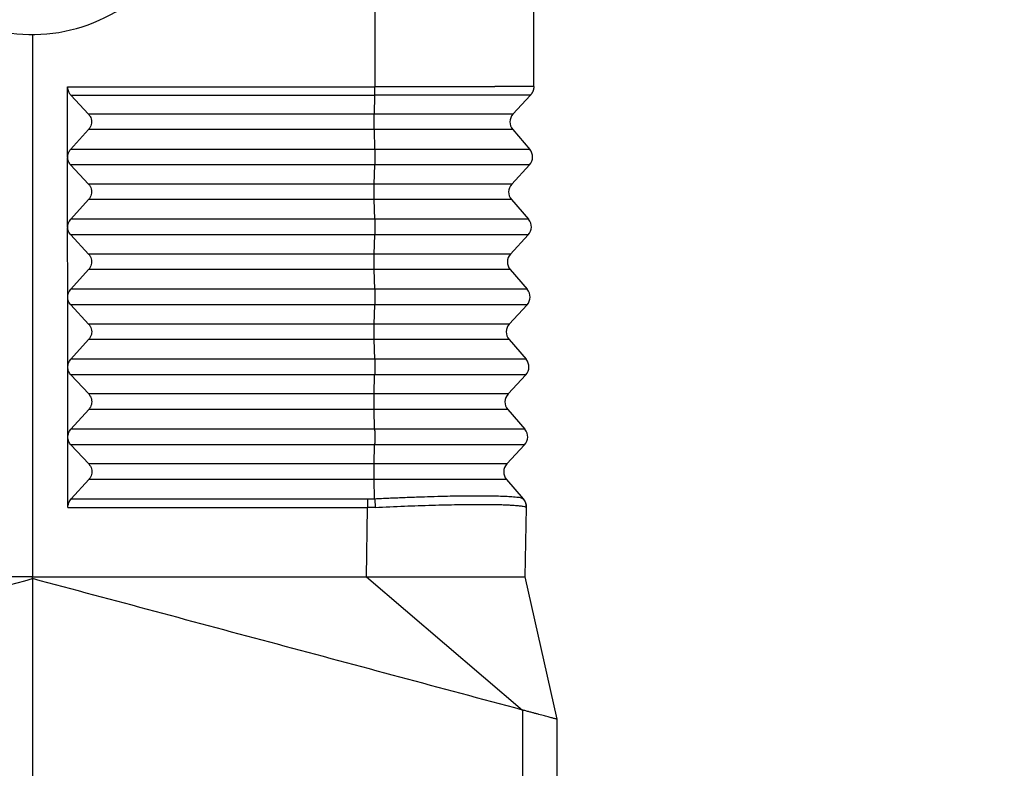
# Model space of a CAD drawing. Units: millimetres. Extents: x -567 to -270, y -624 to -414.
# Drawn here: x -354 to -312, y -532 to -500 of the extents above; entities that cross this region are included whole.
import ezdxf

# ---------------------------------------------------------------- set-up
doc = ezdxf.new("R2010")
doc.units = ezdxf.units.MM
doc.layers.add('1', color=7, linetype='Continuous')
doc.styles.add('CONVERTER_13', font='simplex.shx', dxfattribs={"width": 0.95})
doc.dimstyles.new('ME10_DIM_10', dxfattribs={"dimtxt": 3, "dimasz": 3, "dimexe": 1, "dimexo": 0.5, "dimgap": 2, "dimtad": 0, "dimdsep": 46, "dimtxsty": 'CONVERTER_13', "dimsah": 1, "dimcen": 0.09, "dimclrd": 2, "dimclre": 2, "dimclrt": 4, "dimadec": 0, "dimazin": 0, "dimtfac": 1, "dimtdec": 4, "dimtix": 1, "dimtmove": 0, "dimatfit": 3, "dimfxl": 1, "dimtolj": 1, "dimtzin": 0, "dimarcsym": 0})
doc.dimstyles.new('ME10_DIM_12', dxfattribs={"dimtxt": 3, "dimasz": 3, "dimexe": 1, "dimexo": 0.5, "dimgap": 2, "dimtad": 0, "dimtih": 1, "dimtoh": 1, "dimdsep": 46, "dimtxsty": 'CONVERTER_13', "dimsah": 1, "dimcen": 0.09, "dimclrd": 2, "dimclre": 2, "dimclrt": 4, "dimadec": 0, "dimazin": 0, "dimtfac": 1, "dimtdec": 4, "dimtix": 1, "dimtmove": 0, "dimatfit": 3, "dimfxl": 1, "dimtolj": 1, "dimtzin": 0, "dimarcsym": 0})
doc.dimstyles.new('ME10_DIM_13', dxfattribs={"dimtxt": 3, "dimasz": 3, "dimexe": 1, "dimexo": 0.5, "dimgap": 2, "dimtad": 0, "dimtih": 1, "dimtoh": 1, "dimdsep": 46, "dimtxsty": 'CONVERTER_13', "dimsah": 1, "dimcen": 0.09, "dimclrd": 2, "dimclre": 2, "dimclrt": 4, "dimadec": 0, "dimazin": 0, "dimtfac": 1, "dimtdec": 4, "dimtix": 1, "dimtmove": 0, "dimatfit": 3, "dimfxl": 1, "dimtolj": 1, "dimtzin": 0, "dimarcsym": 0})

# ---------------------------------------------------------------- blocks, each defined once
blk = doc.blocks.new('*D2')
at = {"layer": '1', "color": 2, "linetype": 'Continuous'}
for p, q in [((-376.276, -529.092), (-376.276, -450.228)), ((-306.556, -492.739), (-306.556, -450.228)), ((-345.666, -451.228), (-376.276, -451.228)), ((-306.556, -451.228), (-337.166, -451.228))]:
    blk.add_line(p, q, dxfattribs=at)
at = {"layer": '1', "color": 2}
for points in [[(-373.276, -450.833), (-373.276, -451.623), (-376.276, -451.228)], [(-309.556, -451.623), (-309.556, -450.833), (-306.556, -451.228)]]:
    blk.add_solid(points, dxfattribs=at)
at = {"layer": '1', "color": 4, "insert": (-343.666, -452.728), "char_height": 3, "attachment_point": 7, "rotation": 0.0001, "line_spacing_factor": 0.60024, "style": 'CONVERTER_13'}
blk.add_mtext('70', dxfattribs=at)
blk = doc.blocks.new('*D4')
at = {"layer": '1', "color": 2, "linetype": 'Continuous'}
for p, q in [((-325.026, -466.239), (-287.144, -466.239)), ((-288.144, -512.864), (-288.144, -466.239)), ((-288.144, -566.489), (-288.144, -519.864)), ((-353.276, -566.489), (-287.144, -566.489))]:
    blk.add_line(p, q, dxfattribs=at)
at = {"layer": '1', "color": 2}
for points in [[(-287.749, -469.239), (-288.539, -469.239), (-288.144, -466.239)], [(-288.539, -563.489), (-287.749, -563.489), (-288.144, -566.489)]]:
    blk.add_solid(points, dxfattribs=at)
at = {"layer": '1', "color": 4, "insert": (-291.294, -517.864), "char_height": 3, "attachment_point": 7, "rotation": 0.0001, "line_spacing_factor": 0.60024, "style": 'CONVERTER_13'}
blk.add_mtext('100', dxfattribs=at)
blk = doc.blocks.new('*D5')
at = {"layer": '1', "color": 2, "linetype": 'Continuous'}
for p, q in [((-330.075, -485.539), (-297.14, -485.539)), ((-298.14, -485.539), (-298.14, -522.514)), ((-298.14, -529.514), (-298.14, -566.489)), ((-353.276, -566.489), (-297.14, -566.489))]:
    blk.add_line(p, q, dxfattribs=at)
at = {"layer": '1', "color": 2}
for points in [[(-297.746, -488.539), (-298.535, -488.539), (-298.14, -485.539)], [(-298.535, -563.489), (-297.746, -563.489), (-298.14, -566.489)]]:
    blk.add_solid(points, dxfattribs=at)
at = {"layer": '1', "color": 4, "insert": (-300.09, -527.514), "char_height": 3, "attachment_point": 7, "rotation": 0.0001, "line_spacing_factor": 0.60024, "style": 'CONVERTER_13'}
blk.add_mtext('81', dxfattribs=at)

msp = doc.modelspace()

# ---------------------------------------------------------------- linework, layer by layer
at = {"color": 7, "linetype": 'Continuous'}
for p, q in [((-332.276, -502.469), (-332.276, -490.739)), ((-353.776, -500.239), (-353.776, -523.489)), ((-352.275, -505.488), (-352.278, -502.479)), ((-352.134, -502.843), (-351.38, -503.649)), ((-333.169, -503.649), (-332.422, -502.843)), ((-351.379, -504.316), (-352.145, -505.162)), ((-333.181, -504.316), (-332.45, -505.162)), ((-352.272, -508.488), (-352.275, -505.507)), ((-352.271, -505.488), (-352.271, -505.507)), ((-352.144, -505.829), (-351.377, -506.649)), ((-333.221, -506.649), (-332.461, -505.829)), ((-351.377, -507.316), (-352.142, -508.162)), ((-333.233, -507.316), (-332.502, -508.162)), ((-352.272, -508.488), (-352.272, -508.507)), ((-352.27, -511.488), (-352.272, -508.507)), ((-352.141, -508.829), (-351.374, -509.649)), ((-333.274, -509.649), (-332.514, -508.829)), ((-351.374, -510.316), (-352.139, -511.162)), ((-333.285, -510.316), (-332.555, -511.162)), ((-352.27, -511.507), (-352.27, -511.488)), ((-352.267, -514.488), (-352.27, -511.507)), ((-352.138, -511.829), (-351.372, -512.649)), ((-333.326, -512.649), (-332.566, -511.829)), ((-351.371, -513.316), (-352.136, -514.162)), ((-333.338, -513.316), (-332.607, -514.162)), ((-352.267, -514.507), (-352.267, -514.488)), ((-352.264, -517.488), (-352.267, -514.507)), ((-352.136, -514.829), (-351.369, -515.649)), ((-333.378, -515.649), (-332.619, -514.829)), ((-351.368, -516.316), (-352.134, -517.162)), ((-333.39, -516.316), (-332.659, -517.162)), ((-352.264, -517.507), (-352.264, -517.488)), ((-352.261, -520.516), (-352.264, -517.507)), ((-352.133, -517.829), (-351.366, -518.649)), ((-333.431, -518.649), (-332.671, -517.829)), ((-351.366, -519.316), (-352.118, -520.147)), ((-333.442, -519.316), (-332.731, -520.139)), ((-332.724, -520.147), (-332.731, -520.139)), ((-332.642, -523.489), (-332.591, -520.516)), ((-353.776, -523.563), (-353.776, -523.489)), ((-353.776, -523.563), (-353.776, -565.249)), ((-339.458, -523.489), (-338.88, -523.489)), ((-331.276, -529.592), (-332.642, -523.489)), ((-331.276, -564.805), (-331.276, -529.592))]:
    msp.add_line(p, q, dxfattribs=at)
at = {"color": 2, "linetype": 'Continuous'}
for p, q in [((-339.093, -491.503), (-339.093, -502.479)), ((-339.116, -503.649), (-339.096, -502.843)), ((-339.116, -503.649), (-351.38, -503.649)), ((-333.169, -503.649), (-339.116, -503.649)), ((-339.116, -504.316), (-351.379, -504.316)), ((-339.097, -505.162), (-339.116, -504.316)), ((-333.181, -504.316), (-339.116, -504.316)), ((-339.097, -505.162), (-352.145, -505.162)), ((-332.45, -505.162), (-339.097, -505.162)), ((-339.097, -505.829), (-352.144, -505.829)), ((-339.117, -506.649), (-339.097, -505.829)), ((-332.461, -505.829), (-339.097, -505.829)), ((-339.117, -506.649), (-351.377, -506.649)), ((-333.221, -506.649), (-339.117, -506.649)), ((-339.118, -507.316), (-351.377, -507.316)), ((-333.233, -507.316), (-339.118, -507.316)), ((-339.099, -508.162), (-339.118, -507.316)), ((-339.099, -508.162), (-352.142, -508.162)), ((-332.502, -508.162), (-339.099, -508.162)), ((-339.099, -508.829), (-352.141, -508.829)), ((-339.119, -509.649), (-339.099, -508.829)), ((-332.514, -508.829), (-339.099, -508.829)), ((-339.119, -509.649), (-351.374, -509.649)), ((-333.274, -509.649), (-339.119, -509.649)), ((-339.119, -510.316), (-351.374, -510.316)), ((-333.285, -510.316), (-339.119, -510.316)), ((-339.1, -511.162), (-339.119, -510.316)), ((-339.1, -511.162), (-352.139, -511.162)), ((-332.555, -511.162), (-339.1, -511.162)), ((-339.1, -511.829), (-352.138, -511.829)), ((-339.12, -512.649), (-339.1, -511.829)), ((-332.566, -511.829), (-339.1, -511.829)), ((-339.12, -512.649), (-351.372, -512.649)), ((-333.326, -512.649), (-339.12, -512.649)), ((-339.12, -513.316), (-351.371, -513.316)), ((-339.101, -514.162), (-339.12, -513.316)), ((-333.338, -513.316), (-339.12, -513.316)), ((-339.101, -514.162), (-352.136, -514.162)), ((-332.607, -514.162), (-339.101, -514.162)), ((-339.102, -514.829), (-352.136, -514.829)), ((-339.121, -515.649), (-339.102, -514.829)), ((-332.619, -514.829), (-339.102, -514.829)), ((-339.121, -515.649), (-351.369, -515.649)), ((-333.378, -515.649), (-339.121, -515.649)), ((-339.122, -516.316), (-351.368, -516.316)), ((-333.39, -516.316), (-339.122, -516.316)), ((-339.103, -517.162), (-339.122, -516.316)), ((-339.103, -517.162), (-352.134, -517.162)), ((-332.659, -517.162), (-339.103, -517.162)), ((-339.103, -517.829), (-352.133, -517.829)), ((-339.123, -518.649), (-339.103, -517.829)), ((-332.671, -517.829), (-339.103, -517.829)), ((-339.123, -518.649), (-351.366, -518.649)), ((-333.431, -518.649), (-339.123, -518.649)), ((-339.123, -519.316), (-351.366, -519.316)), ((-333.442, -519.316), (-339.123, -519.316)), ((-339.105, -520.139), (-339.123, -519.316)), ((-352.118, -520.147), (-339.41, -520.147)), ((-352.261, -520.516), (-339.406, -520.516)), ((-339.458, -523.489), (-339.406, -520.516)), ((-339.458, -523.489), (-332.763, -529.194)), ((-332.763, -529.194), (-332.763, -565.066))]:
    msp.add_line(p, q, dxfattribs=at)
at = {"color": 7, "linetype": 'Continuous'}
for centre, radius, start, end in [((-353.776, -493.239), 7, 100, 305), ((-332.802, -503.989), 0.5, 137.1897, 220.8103), ((-332.828, -505.489), 0.5, 317.1897, 40.8103), ((-332.854, -506.989), 0.5, 137.1897, 220.8103), ((-332.881, -508.489), 0.5, 317.1897, 40.8103), ((-332.907, -509.989), 0.5, 137.1897, 220.8103), ((-332.933, -511.489), 0.5, 317.1897, 40.8103), ((-332.959, -512.989), 0.5, 137.1897, 220.8103), ((-332.985, -514.489), 0.5, 317.1897, 40.8103), ((-333.012, -515.989), 0.5, 137.1897, 220.8103), ((-333.038, -517.489), 0.5, 317.1897, 40.8103), ((-333.064, -518.989), 0.5, 137.1897, 220.8103), ((-333.14, -520.507), 0.55, 359, 40.8103)]:
    msp.add_arc(centre, radius, start, end, dxfattribs=at)
at = {"color": 2, "linetype": 'Continuous'}
msp.add_arc((-339.41, -514.469), 5.678, 270.0003, 273.0812, dxfattribs=at)
at = {"color": 7, "linetype": 'Continuous'}
for points, knots in [([(-352.278, -502.479), (-352.278, -502.482), (-352.278, -502.49), (-352.276, -502.529), (-352.268, -502.595), (-352.243, -502.671), (-352.216, -502.729), (-352.191, -502.77), (-352.164, -502.808), (-352.144, -502.831), (-352.134, -502.843)], [0, 0, 0, 0, 0.0115736, 0.0231435, 0.1171695, 0.2111424, 0.2599329, 0.3087811, 0.3547327, 0.4007706, 0.4007706, 0.4007706, 0.4007706]), ([(-332.276, -502.469), (-332.276, -502.478), (-332.276, -502.494), (-332.278, -502.52), (-332.281, -502.545), (-332.285, -502.571), (-332.29, -502.596), (-332.297, -502.621), (-332.305, -502.646), (-332.314, -502.67), (-332.324, -502.694), (-332.335, -502.717), (-332.347, -502.74), (-332.36, -502.762), (-332.374, -502.784), (-332.39, -502.804), (-332.405, -502.824), (-332.417, -502.837), (-332.422, -502.843)], [0, 0, 0, 0, 0.0251931, 0.0505784, 0.0761308, 0.1018242, 0.1276314, 0.1535247, 0.1794758, 0.2054558, 0.2314358, 0.2573868, 0.2832802, 0.3090875, 0.3347809, 0.3603334, 0.3857187, 0.4109118, 0.4109118, 0.4109118, 0.4109118]), ([(-351.38, -503.649), (-351.354, -503.681), (-351.303, -503.744), (-351.259, -503.859), (-351.244, -503.98), (-351.259, -504.102), (-351.303, -504.218), (-351.354, -504.283), (-351.379, -504.316)], [0, 0, 0, 0, 0.1214998, 0.2425896, 0.3637203, 0.4853333, 0.6077535, 0.7311147, 0.7311147, 0.7311147, 0.7311147]), ([(-352.275, -505.488), (-352.268, -505.428), (-352.254, -505.308), (-352.181, -505.211), (-352.145, -505.162)], [0, 0, 0, 0, 0.1777094, 0.3573295, 0.3573295, 0.3573295, 0.3573295]), ([(-352.144, -505.829), (-352.181, -505.781), (-352.254, -505.686), (-352.268, -505.566), (-352.275, -505.507)], [0, 0, 0, 0, 0.1770315, 0.3536257, 0.3536257, 0.3536257, 0.3536257]), ([(-352.271, -505.488), (-352.271, -505.491), (-352.271, -505.497), (-352.271, -505.504), (-352.271, -505.507)], [0, 0, 0, 0, 0.00906509, 0.01812732, 0.01812732, 0.01812732, 0.01812732]), ([(-351.377, -506.649), (-351.352, -506.681), (-351.301, -506.744), (-351.257, -506.859), (-351.241, -506.98), (-351.257, -507.102), (-351.3, -507.218), (-351.351, -507.283), (-351.377, -507.316)], [0, 0, 0, 0, 0.1214998, 0.2425896, 0.3637203, 0.4853333, 0.6077535, 0.7311147, 0.7311147, 0.7311147, 0.7311147]), ([(-352.272, -508.488), (-352.265, -508.428), (-352.252, -508.308), (-352.179, -508.211), (-352.142, -508.162)], [0, 0, 0, 0, 0.1777091, 0.3573289, 0.3573289, 0.3573289, 0.3573289]), ([(-352.272, -508.488), (-352.272, -508.491), (-352.272, -508.497), (-352.272, -508.504), (-352.272, -508.507)], [0, 0, 0, 0, 0.00906479, 0.01812672, 0.01812672, 0.01812672, 0.01812672]), ([(-352.272, -508.488), (-352.272, -508.488), (-352.272, -508.488), (-352.272, -508.488), (-352.272, -508.488), (-352.272, -508.488), (-352.272, -508.488)], [0, 0, 0, 0, 0.0000672331, 0.0001344663, 0.0002016994, 0.0002689326, 0.0002689326, 0.0002689326, 0.0002689326]), ([(-352.141, -508.829), (-352.178, -508.781), (-352.252, -508.686), (-352.265, -508.566), (-352.272, -508.507)], [0, 0, 0, 0, 0.1770312, 0.3536251, 0.3536251, 0.3536251, 0.3536251]), ([(-352.272, -508.507), (-352.272, -508.507), (-352.272, -508.507), (-352.272, -508.507), (-352.272, -508.507), (-352.272, -508.507), (-352.272, -508.507)], [0, 0, 0, 0, 0.0000609924, 0.0001219848, 0.0001829772, 0.0002439696, 0.0002439696, 0.0002439696, 0.0002439696]), ([(-351.374, -509.649), (-351.349, -509.681), (-351.298, -509.744), (-351.254, -509.859), (-351.238, -509.98), (-351.254, -510.102), (-351.297, -510.218), (-351.348, -510.283), (-351.374, -510.316)], [0, 0, 0, 0, 0.1214998, 0.2425896, 0.3637203, 0.4853333, 0.6077535, 0.7311147, 0.7311147, 0.7311147, 0.7311147]), ([(-352.27, -511.488), (-352.263, -511.428), (-352.249, -511.308), (-352.176, -511.211), (-352.139, -511.162)], [0, 0, 0, 0, 0.1777088, 0.3573283, 0.3573283, 0.3573283, 0.3573283]), ([(-352.27, -511.507), (-352.27, -511.504), (-352.27, -511.497), (-352.27, -511.491), (-352.27, -511.488)], [0, 0, 0, 0, 0.00906248, 0.01812782, 0.01812782, 0.01812782, 0.01812782]), ([(-352.138, -511.829), (-352.175, -511.781), (-352.249, -511.686), (-352.263, -511.566), (-352.27, -511.507)], [0, 0, 0, 0, 0.1770309, 0.3536245, 0.3536245, 0.3536245, 0.3536245]), ([(-351.372, -512.649), (-351.346, -512.681), (-351.295, -512.744), (-351.251, -512.859), (-351.235, -512.98), (-351.251, -513.102), (-351.295, -513.218), (-351.346, -513.283), (-351.371, -513.316)], [0, 0, 0, 0, 0.1214998, 0.2425896, 0.3637203, 0.4853333, 0.6077535, 0.7311147, 0.7311147, 0.7311147, 0.7311147]), ([(-352.267, -514.488), (-352.26, -514.428), (-352.246, -514.308), (-352.173, -514.211), (-352.136, -514.162)], [0, 0, 0, 0, 0.1777085, 0.3573277, 0.3573277, 0.3573277, 0.3573277]), ([(-352.267, -514.507), (-352.267, -514.504), (-352.267, -514.497), (-352.267, -514.491), (-352.267, -514.488)], [0, 0, 0, 0, 0.00906308, 0.01812904, 0.01812904, 0.01812904, 0.01812904]), ([(-352.136, -514.829), (-352.173, -514.781), (-352.246, -514.686), (-352.26, -514.566), (-352.267, -514.507)], [0, 0, 0, 0, 0.1770306, 0.3536239, 0.3536239, 0.3536239, 0.3536239]), ([(-351.369, -515.649), (-351.343, -515.681), (-351.292, -515.744), (-351.248, -515.859), (-351.233, -515.98), (-351.248, -516.102), (-351.292, -516.218), (-351.343, -516.283), (-351.368, -516.316)], [0, 0, 0, 0, 0.1214998, 0.2425896, 0.3637203, 0.4853333, 0.6077535, 0.7311147, 0.7311147, 0.7311147, 0.7311147]), ([(-352.264, -517.488), (-352.257, -517.428), (-352.243, -517.308), (-352.17, -517.211), (-352.134, -517.162)], [0, 0, 0, 0, 0.1777082, 0.3573271, 0.3573271, 0.3573271, 0.3573271]), ([(-352.264, -517.507), (-352.264, -517.504), (-352.264, -517.497), (-352.264, -517.491), (-352.264, -517.488)], [0, 0, 0, 0, 0.00906369, 0.01813025, 0.01813025, 0.01813025, 0.01813025]), ([(-352.133, -517.829), (-352.17, -517.781), (-352.243, -517.686), (-352.257, -517.566), (-352.264, -517.507)], [0, 0, 0, 0, 0.1770303, 0.3536233, 0.3536233, 0.3536233, 0.3536233]), ([(-351.366, -518.649), (-351.341, -518.681), (-351.289, -518.744), (-351.246, -518.859), (-351.23, -518.98), (-351.245, -519.102), (-351.289, -519.218), (-351.34, -519.283), (-351.366, -519.316)], [0, 0, 0, 0, 0.1214998, 0.2425896, 0.3637203, 0.4853333, 0.6077535, 0.7311147, 0.7311147, 0.7311147, 0.7311147]), ([(-352.261, -520.516), (-352.259, -520.483), (-352.256, -520.416), (-352.227, -520.318), (-352.182, -520.227), (-352.139, -520.174), (-352.118, -520.147)], [0, 0, 0, 0, 0.1003566, 0.2011748, 0.3025536, 0.4045172, 0.4045172, 0.4045172, 0.4045172]), ([(-338.88, -523.489), (-338.879, -523.489), (-338.877, -523.489), (-338.875, -523.489), (-338.873, -523.489), (-338.872, -523.489), (-338.871, -523.489), (-338.868, -523.489), (-338.865, -523.489), (-338.858, -523.489), (-338.85, -523.489), (-338.839, -523.489), (-338.828, -523.489), (-338.814, -523.489), (-338.801, -523.489), (-338.787, -523.489), (-338.773, -523.489), (-338.757, -523.489), (-338.74, -523.489), (-338.724, -523.489), (-338.709, -523.489), (-338.696, -523.489), (-338.682, -523.489), (-338.666, -523.489), (-338.649, -523.489), (-338.63, -523.489), (-338.609, -523.489), (-338.587, -523.489), (-338.561, -523.489), (-338.533, -523.489), (-338.503, -523.489), (-338.473, -523.489), (-338.443, -523.489), (-338.413, -523.489), (-338.383, -523.489), (-338.354, -523.489), (-338.325, -523.489), (-338.298, -523.489), (-338.273, -523.489), (-338.216, -523.489), (-338.127, -523.489), (-338.005, -523.489), (-337.881, -523.489), (-337.756, -523.489), (-337.657, -523.489), (-337.585, -523.489), (-337.542, -523.489), (-337.501, -523.489), (-337.462, -523.489), (-337.424, -523.489), (-337.388, -523.489), (-337.353, -523.489), (-337.319, -523.489), (-337.286, -523.489), (-337.253, -523.489), (-337.221, -523.489), (-337.189, -523.489), (-337.157, -523.489), (-337.125, -523.489), (-337.092, -523.489), (-337.059, -523.489), (-336.988, -523.489), (-336.879, -523.489), (-336.733, -523.489), (-336.589, -523.489), (-336.483, -523.489), (-336.415, -523.489), (-336.384, -523.489), (-336.352, -523.489), (-336.32, -523.489), (-336.287, -523.489), (-336.254, -523.489), (-336.221, -523.489), (-336.188, -523.489), (-336.156, -523.489), (-336.124, -523.489), (-336.093, -523.489), (-336.063, -523.489), (-336.033, -523.489), (-336.006, -523.489), (-335.979, -523.489), (-335.954, -523.489), (-335.932, -523.489), (-335.911, -523.489), (-335.894, -523.489), (-335.879, -523.489), (-335.865, -523.489), (-335.851, -523.489), (-335.835, -523.489), (-335.818, -523.489), (-335.801, -523.489), (-335.783, -523.489), (-335.765, -523.489), (-335.748, -523.489), (-335.73, -523.489), (-335.713, -523.489), (-335.697, -523.489), (-335.681, -523.489), (-335.667, -523.489), (-335.654, -523.489), (-335.643, -523.489), (-335.634, -523.489), (-335.624, -523.489), (-335.612, -523.489), (-335.599, -523.489), (-335.586, -523.489), (-335.573, -523.489), (-335.561, -523.489), (-335.548, -523.489), (-335.534, -523.489), (-335.521, -523.489), (-335.506, -523.489), (-335.49, -523.489), (-335.474, -523.489), (-335.456, -523.489), (-335.437, -523.489), (-335.416, -523.489), (-335.393, -523.489), (-335.343, -523.489), (-335.268, -523.489), (-335.169, -523.489), (-335.072, -523.489), (-334.976, -523.489), (-334.902, -523.489), (-334.852, -523.489), (-334.825, -523.489), (-334.799, -523.489), (-334.775, -523.489), (-334.752, -523.489), (-334.73, -523.489), (-334.71, -523.489), (-334.69, -523.489), (-334.671, -523.489), (-334.653, -523.489), (-334.637, -523.489), (-334.62, -523.489), (-334.603, -523.489), (-334.583, -523.489), (-334.563, -523.489), (-334.542, -523.489), (-334.52, -523.489), (-334.498, -523.489), (-334.476, -523.489), (-334.454, -523.489), (-334.427, -523.489), (-334.395, -523.489), (-334.358, -523.489), (-334.324, -523.489), (-334.291, -523.489), (-334.259, -523.489), (-334.23, -523.489), (-334.202, -523.489), (-334.175, -523.489), (-334.149, -523.489), (-334.124, -523.489), (-334.099, -523.489), (-334.076, -523.489), (-334.053, -523.489), (-334.03, -523.489), (-334.008, -523.489), (-333.985, -523.489), (-333.963, -523.489), (-333.94, -523.489), (-333.917, -523.489), (-333.894, -523.489), (-333.87, -523.489), (-333.845, -523.489), (-333.819, -523.489), (-333.792, -523.489), (-333.764, -523.489), (-333.734, -523.489), (-333.703, -523.489), (-333.66, -523.489), (-333.606, -523.489), (-333.542, -523.489), (-333.48, -523.489), (-333.42, -523.489), (-333.363, -523.489), (-333.308, -523.489), (-333.254, -523.489), (-333.203, -523.489), (-333.154, -523.489), (-333.107, -523.489), (-333.062, -523.489), (-333.02, -523.489), (-332.98, -523.489), (-332.941, -523.489), (-332.906, -523.489), (-332.872, -523.489), (-332.841, -523.489), (-332.812, -523.489), (-332.785, -523.489), (-332.762, -523.489), (-332.743, -523.489), (-332.727, -523.489), (-332.714, -523.489), (-332.702, -523.489), (-332.691, -523.489), (-332.681, -523.489), (-332.67, -523.489), (-332.657, -523.489), (-332.647, -523.489), (-332.642, -523.489)], [0, 0, 0, 0, 0.002477, 0.004959, 0.006216, 0.007438, 0.008677, 0.009917, 0.014875, 0.019832, 0.029746, 0.039658, 0.051428, 0.064571, 0.079293, 0.092073, 0.106239, 0.121933, 0.1393, 0.158482, 0.170226, 0.18316, 0.197397, 0.213049, 0.23023, 0.249052, 0.269627, 0.292068, 0.316488, 0.345893, 0.375927, 0.406326, 0.436824, 0.467158, 0.497062, 0.52627, 0.55452, 0.581545, 0.60708, 0.630862, 0.751839, 0.874168, 0.997958, 1.12332, 1.250362, 1.295204, 1.337962, 1.378819, 1.417957, 1.455558, 1.491805, 1.526878, 1.560962, 1.594238, 1.626888, 1.659095, 1.691041, 1.722908, 1.754878, 1.787134, 1.819858, 1.853232, 2.000678, 2.146666, 2.291141, 2.434046, 2.464217, 2.49533, 2.527201, 2.559642, 2.592467, 2.625491, 2.658526, 2.691388, 2.723889, 2.755844, 2.787066, 2.81737, 2.846568, 2.874476, 2.900907, 2.925675, 2.948593, 2.969475, 2.988136, 3.00012, 3.013626, 3.02843, 3.044307, 3.061034, 3.078386, 3.096139, 3.114068, 3.13195, 3.149561, 3.166675, 3.183069, 3.198519, 3.212801, 3.225689, 3.236961, 3.246392, 3.253757, 3.267521, 3.280734, 3.293578, 3.306238, 3.3189, 3.331747, 3.344963, 3.358735, 3.373245, 3.388678, 3.40522, 3.423053, 3.442364, 3.463336, 3.486153, 3.511001, 3.611564, 3.710654, 3.808247, 3.904319, 3.998845, 4.028229, 4.055612, 4.081207, 4.105224, 4.127874, 4.14937, 4.169922, 4.189742, 4.209041, 4.22803, 4.242332, 4.258605, 4.276564, 4.295924, 4.316399, 4.337704, 4.359554, 4.381663, 4.403746, 4.425517, 4.446692, 4.485386, 4.521973, 4.556598, 4.589406, 4.620543, 4.650153, 4.678381, 4.705372, 4.731272, 4.756226, 4.780377, 4.803873, 4.826857, 4.849474, 4.87187, 4.89419, 4.916578, 4.93918, 4.96214, 4.985605, 5.009718, 5.034625, 5.060471, 5.087401, 5.11556, 5.145093, 5.176144, 5.20886, 5.274632, 5.338378, 5.400082, 5.459729, 5.517303, 5.572723, 5.626022, 5.677188, 5.726209, 5.773071, 5.817846, 5.860402, 5.90073, 5.938823, 5.974671, 6.008266, 6.039599, 6.068662, 6.095445, 6.119939, 6.137438, 6.152837, 6.166408, 6.178424, 6.189156, 6.198875, 6.207853, 6.222486, 6.237119, 6.237119, 6.237119, 6.237119]), ([(-331.276, -529.592), (-331.295, -529.587), (-331.334, -529.577), (-331.394, -529.561), (-331.459, -529.543), (-331.534, -529.523), (-331.62, -529.5), (-331.717, -529.474), (-331.825, -529.445), (-331.94, -529.414), (-332.064, -529.381), (-332.192, -529.347), (-332.329, -529.31), (-332.447, -529.278), (-332.545, -529.252), (-332.625, -529.231), (-332.697, -529.212), (-332.745, -529.199), (-332.763, -529.194)], [0, 0, 0, 0, 0.060042, 0.120084, 0.185372, 0.263387, 0.352038, 0.454224, 0.564559, 0.685294, 0.813428, 0.948544, 1.084701, 1.237169, 1.315898, 1.387558, 1.485644, 1.539363, 1.539363, 1.539363, 1.539363])]:
    msp.add_open_spline(points, degree=3, knots=knots, dxfattribs=at)
at = {"color": 2, "linetype": 'Continuous'}
for points, knots in [([(-352.278, -502.479), (-351.179, -502.479), (-348.982, -502.479), (-345.685, -502.479), (-342.389, -502.479), (-340.191, -502.479), (-339.093, -502.479)], [0, 0, 0, 0, 3.296302, 6.592605, 9.888906, 13.185207, 13.185207, 13.185207, 13.185207]), ([(-339.096, -502.843), (-339.096, -502.83), (-339.096, -502.804), (-339.095, -502.763), (-339.094, -502.719), (-339.094, -502.674), (-339.093, -502.626), (-339.093, -502.577), (-339.093, -502.528), (-339.093, -502.495), (-339.093, -502.479)], [0, 0, 0, 0, 0.0377371, 0.0787086, 0.1224985, 0.1686005, 0.2164438, 0.2654117, 0.3148702, 0.3641944, 0.3641944, 0.3641944, 0.3641944]), ([(-332.276, -502.469), (-332.276, -502.469), (-332.276, -502.469), (-332.276, -502.469), (-332.277, -502.469), (-332.277, -502.469), (-332.278, -502.469), (-332.279, -502.47), (-332.281, -502.47), (-332.282, -502.47), (-332.284, -502.47), (-332.286, -502.47), (-332.289, -502.47), (-332.291, -502.47), (-332.294, -502.47), (-332.298, -502.47), (-332.301, -502.47), (-332.305, -502.47), (-332.31, -502.47), (-332.314, -502.47), (-332.319, -502.47), (-332.324, -502.47), (-332.329, -502.47), (-332.335, -502.471), (-332.341, -502.471), (-332.347, -502.471), (-332.353, -502.471), (-332.36, -502.471), (-332.367, -502.471), (-332.374, -502.471), (-332.382, -502.471), (-332.39, -502.471), (-332.398, -502.471), (-332.406, -502.471), (-332.415, -502.471), (-332.424, -502.471), (-332.433, -502.471), (-332.442, -502.471), (-332.452, -502.471), (-332.462, -502.472), (-332.473, -502.472), (-332.483, -502.472), (-332.494, -502.472), (-332.505, -502.472), (-332.517, -502.472), (-332.528, -502.472), (-332.54, -502.472), (-332.552, -502.472), (-332.565, -502.472), (-332.578, -502.472), (-332.591, -502.472), (-332.604, -502.472), (-332.618, -502.472), (-332.632, -502.472), (-332.647, -502.472), (-332.662, -502.472), (-332.677, -502.473), (-332.692, -502.473), (-332.708, -502.473), (-332.724, -502.473), (-332.74, -502.473), (-332.756, -502.473), (-332.773, -502.473), (-332.79, -502.473), (-332.807, -502.473), (-332.825, -502.473), (-332.843, -502.473), (-332.861, -502.473), (-332.879, -502.473), (-332.898, -502.473), (-332.917, -502.473), (-332.936, -502.473), (-332.955, -502.473), (-332.975, -502.474), (-332.995, -502.474), (-333.015, -502.474), (-333.036, -502.474), (-333.056, -502.474), (-333.077, -502.474), (-333.099, -502.474), (-333.12, -502.474), (-333.142, -502.474), (-333.164, -502.474), (-333.187, -502.474), (-333.209, -502.474), (-333.232, -502.474), (-333.255, -502.474), (-333.279, -502.474), (-333.302, -502.474), (-333.327, -502.474), (-333.352, -502.474), (-333.377, -502.475), (-333.404, -502.475), (-333.43, -502.475), (-333.456, -502.475), (-333.483, -502.475), (-333.511, -502.475), (-333.538, -502.475), (-333.566, -502.475), (-333.594, -502.475), (-333.622, -502.475), (-333.65, -502.475), (-333.679, -502.475), (-333.708, -502.475), (-333.737, -502.475), (-333.767, -502.475), (-333.797, -502.475), (-333.827, -502.475), (-333.857, -502.475), (-333.888, -502.475), (-333.918, -502.475), (-333.949, -502.476), (-333.981, -502.476), (-334.012, -502.476), (-334.044, -502.476), (-334.076, -502.476), (-334.109, -502.476), (-334.141, -502.476), (-334.174, -502.476), (-334.207, -502.476), (-334.24, -502.476), (-334.274, -502.476), (-334.308, -502.476), (-334.342, -502.476), (-334.376, -502.476), (-334.412, -502.476), (-334.45, -502.476), (-334.489, -502.476), (-334.529, -502.476), (-334.569, -502.476), (-334.609, -502.476), (-334.649, -502.476), (-334.69, -502.476), (-334.731, -502.477), (-334.772, -502.477), (-334.814, -502.477), (-334.856, -502.477), (-334.898, -502.477), (-334.94, -502.477), (-334.983, -502.477), (-335.026, -502.477), (-335.069, -502.477), (-335.112, -502.477), (-335.156, -502.477), (-335.2, -502.477), (-335.244, -502.477), (-335.288, -502.477), (-335.333, -502.477), (-335.377, -502.477), (-335.423, -502.477), (-335.468, -502.477), (-335.513, -502.477), (-335.559, -502.477), (-335.605, -502.477), (-335.651, -502.477), (-335.698, -502.477), (-335.744, -502.477), (-335.794, -502.477), (-335.847, -502.477), (-335.903, -502.478), (-335.96, -502.478), (-336.016, -502.478), (-336.073, -502.478), (-336.13, -502.478), (-336.188, -502.478), (-336.246, -502.478), (-336.303, -502.478), (-336.362, -502.478), (-336.42, -502.478), (-336.479, -502.478), (-336.538, -502.478), (-336.597, -502.478), (-336.656, -502.478), (-336.716, -502.478), (-336.775, -502.478), (-336.835, -502.478), (-336.896, -502.478), (-336.956, -502.478), (-337.017, -502.478), (-337.077, -502.478), (-337.138, -502.478), (-337.2, -502.478), (-337.261, -502.478), (-337.323, -502.478), (-337.392, -502.478), (-337.47, -502.478), (-337.555, -502.478), (-337.641, -502.478), (-337.727, -502.478), (-337.813, -502.478), (-337.9, -502.478), (-337.987, -502.478), (-338.074, -502.478), (-338.161, -502.478), (-338.248, -502.478), (-338.335, -502.478), (-338.423, -502.479), (-338.511, -502.479), (-338.598, -502.479), (-338.686, -502.479), (-338.774, -502.479), (-338.863, -502.479), (-338.945, -502.479), (-339.022, -502.479), (-339.069, -502.479), (-339.093, -502.479)], [0, 0, 0, 0, 0.000107, 0.000388, 0.000852, 0.001496, 0.002418, 0.003561, 0.004926, 0.006513, 0.008322, 0.010354, 0.012608, 0.015413, 0.018501, 0.021869, 0.025517, 0.029447, 0.033656, 0.038146, 0.042915, 0.047964, 0.053292, 0.058899, 0.064785, 0.070949, 0.077392, 0.084113, 0.091112, 0.098388, 0.105941, 0.113772, 0.121879, 0.130264, 0.138924, 0.147861, 0.157073, 0.166561, 0.176325, 0.186363, 0.196677, 0.207265, 0.218127, 0.229264, 0.240675, 0.252359, 0.264316, 0.276547, 0.289051, 0.301828, 0.314877, 0.328198, 0.342149, 0.356381, 0.370893, 0.385683, 0.400752, 0.416099, 0.431724, 0.447624, 0.463801, 0.480253, 0.49698, 0.513981, 0.531256, 0.548804, 0.566624, 0.584716, 0.603079, 0.621713, 0.640617, 0.65979, 0.679232, 0.698942, 0.718919, 0.739164, 0.759675, 0.780451, 0.801493, 0.822799, 0.844369, 0.866203, 0.888299, 0.910657, 0.933277, 0.956157, 0.979298, 1.002699, 1.026358, 1.050277, 1.075793, 1.101585, 1.127651, 1.15399, 1.180601, 1.207484, 1.234636, 1.262057, 1.289746, 1.317702, 1.345923, 1.374409, 1.403158, 1.43217, 1.461443, 1.490977, 1.52077, 1.550821, 1.581129, 1.611693, 1.642512, 1.673585, 1.704911, 1.736489, 1.768317, 1.800395, 1.832721, 1.865295, 1.898116, 1.931181, 1.964492, 1.998045, 2.03184, 2.065877, 2.100153, 2.134668, 2.173773, 2.213158, 2.252822, 2.292761, 2.332976, 2.373463, 2.414221, 2.455247, 2.49654, 2.538099, 2.57992, 2.622002, 2.664343, 2.706941, 2.749794, 2.7929, 2.836258, 2.879865, 2.923719, 2.967819, 3.012163, 3.056748, 3.101572, 3.146634, 3.191932, 3.237464, 3.283228, 3.329222, 3.375443, 3.421891, 3.468563, 3.515457, 3.571302, 3.627422, 3.683811, 3.740467, 3.797386, 3.854563, 3.911996, 3.96968, 4.027612, 4.085788, 4.144205, 4.202858, 4.261743, 4.320858, 4.380199, 4.439761, 4.49954, 4.559535, 4.619739, 4.680151, 4.740765, 4.801579, 4.862588, 4.923789, 4.985178, 5.046752, 5.108507, 5.193818, 5.279387, 5.365205, 5.45126, 5.537541, 5.62404, 5.710744, 5.797644, 5.88473, 5.97199, 6.059414, 6.146993, 6.234714, 6.322569, 6.410546, 6.498636, 6.586827, 6.675109, 6.745947, 6.816812, 6.816812, 6.816812, 6.816812]), ([(-352.134, -502.843), (-351.047, -502.843), (-348.874, -502.843), (-345.615, -502.843), (-342.356, -502.843), (-340.183, -502.843), (-339.096, -502.843)], [0, 0, 0, 0, 3.259282, 6.518563, 9.777846, 13.037129, 13.037129, 13.037129, 13.037129]), ([(-332.422, -502.843), (-332.422, -502.843), (-332.423, -502.843), (-332.424, -502.843), (-332.426, -502.843), (-332.428, -502.843), (-332.431, -502.843), (-332.435, -502.843), (-332.439, -502.843), (-332.444, -502.843), (-332.45, -502.843), (-332.456, -502.843), (-332.462, -502.843), (-332.469, -502.843), (-332.477, -502.843), (-332.485, -502.843), (-332.494, -502.843), (-332.503, -502.843), (-332.513, -502.843), (-332.523, -502.843), (-332.534, -502.843), (-332.545, -502.843), (-332.556, -502.843), (-332.568, -502.843), (-332.58, -502.843), (-332.592, -502.843), (-332.605, -502.843), (-332.618, -502.843), (-332.632, -502.843), (-332.646, -502.843), (-332.66, -502.843), (-332.674, -502.843), (-332.689, -502.843), (-332.703, -502.843), (-332.718, -502.843), (-332.734, -502.843), (-332.749, -502.843), (-332.765, -502.843), (-332.781, -502.843), (-332.796, -502.843), (-332.813, -502.843), (-332.829, -502.843), (-332.845, -502.843), (-332.861, -502.843), (-332.878, -502.843), (-332.894, -502.843), (-332.911, -502.843), (-332.932, -502.843), (-332.957, -502.843), (-332.987, -502.843), (-333.018, -502.843), (-333.05, -502.843), (-333.082, -502.843), (-333.115, -502.843), (-333.149, -502.843), (-333.183, -502.843), (-333.218, -502.843), (-333.254, -502.843), (-333.29, -502.843), (-333.327, -502.843), (-333.365, -502.843), (-333.404, -502.843), (-333.443, -502.843), (-333.483, -502.843), (-333.523, -502.843), (-333.564, -502.843), (-333.606, -502.843), (-333.649, -502.843), (-333.692, -502.843), (-333.736, -502.843), (-333.781, -502.843), (-333.826, -502.843), (-333.872, -502.843), (-333.918, -502.843), (-333.965, -502.843), (-334.013, -502.843), (-334.062, -502.843), (-334.111, -502.843), (-334.161, -502.843), (-334.211, -502.843), (-334.263, -502.843), (-334.314, -502.843), (-334.369, -502.843), (-334.428, -502.843), (-334.489, -502.843), (-334.551, -502.843), (-334.614, -502.843), (-334.677, -502.843), (-334.741, -502.843), (-334.805, -502.843), (-334.87, -502.843), (-334.935, -502.843), (-335.001, -502.843), (-335.067, -502.843), (-335.134, -502.843), (-335.202, -502.843), (-335.27, -502.843), (-335.339, -502.843), (-335.409, -502.843), (-335.479, -502.843), (-335.55, -502.843), (-335.621, -502.843), (-335.693, -502.843), (-335.766, -502.843), (-335.839, -502.843), (-335.913, -502.843), (-335.988, -502.843), (-336.063, -502.843), (-336.139, -502.843), (-336.216, -502.843), (-336.293, -502.843), (-336.371, -502.843), (-336.45, -502.843), (-336.52, -502.843), (-336.581, -502.843), (-336.632, -502.843), (-336.682, -502.843), (-336.732, -502.843), (-336.781, -502.843), (-336.829, -502.843), (-336.877, -502.843), (-336.924, -502.843), (-336.97, -502.843), (-337.016, -502.843), (-337.06, -502.843), (-337.105, -502.843), (-337.148, -502.843), (-337.191, -502.843), (-337.233, -502.843), (-337.274, -502.843), (-337.315, -502.843), (-337.355, -502.843), (-337.395, -502.843), (-337.434, -502.843), (-337.472, -502.843), (-337.509, -502.843), (-337.546, -502.843), (-337.582, -502.843), (-337.618, -502.843), (-337.652, -502.843), (-337.687, -502.843), (-337.72, -502.843), (-337.753, -502.843), (-337.786, -502.843), (-337.82, -502.843), (-337.855, -502.843), (-337.889, -502.843), (-337.923, -502.843), (-337.956, -502.843), (-337.989, -502.843), (-338.022, -502.843), (-338.054, -502.843), (-338.086, -502.843), (-338.118, -502.843), (-338.149, -502.843), (-338.18, -502.843), (-338.21, -502.843), (-338.24, -502.843), (-338.269, -502.843), (-338.299, -502.843), (-338.327, -502.843), (-338.355, -502.843), (-338.383, -502.843), (-338.411, -502.843), (-338.438, -502.843), (-338.464, -502.843), (-338.49, -502.843), (-338.516, -502.843), (-338.541, -502.843), (-338.565, -502.843), (-338.589, -502.843), (-338.613, -502.843), (-338.636, -502.843), (-338.659, -502.843), (-338.681, -502.843), (-338.703, -502.843), (-338.724, -502.843), (-338.744, -502.843), (-338.764, -502.843), (-338.784, -502.843), (-338.803, -502.843), (-338.821, -502.843), (-338.839, -502.843), (-338.857, -502.843), (-338.873, -502.843), (-338.89, -502.843), (-338.905, -502.843), (-338.92, -502.843), (-338.935, -502.843), (-338.949, -502.843), (-338.962, -502.843), (-338.975, -502.843), (-338.987, -502.843), (-338.999, -502.843), (-339.009, -502.843), (-339.02, -502.843), (-339.029, -502.843), (-339.038, -502.843), (-339.047, -502.843), (-339.055, -502.843), (-339.062, -502.843), (-339.068, -502.843), (-339.074, -502.843), (-339.079, -502.843), (-339.084, -502.843), (-339.087, -502.843), (-339.091, -502.843), (-339.093, -502.843), (-339.095, -502.843), (-339.096, -502.843), (-339.096, -502.843), (-339.096, -502.843)], [0, 0, 0, 0, 0.000361, 0.001419, 0.003158, 0.005563, 0.008619, 0.01231, 0.01662, 0.021535, 0.02704, 0.033118, 0.039755, 0.046935, 0.054643, 0.062864, 0.071581, 0.080781, 0.090447, 0.100565, 0.111119, 0.122093, 0.133472, 0.145242, 0.157386, 0.169889, 0.182737, 0.195913, 0.209402, 0.223189, 0.237259, 0.251596, 0.266186, 0.281011, 0.296059, 0.311312, 0.326756, 0.342375, 0.358155, 0.374079, 0.390132, 0.4063, 0.422566, 0.438916, 0.455333, 0.471804, 0.488311, 0.504841, 0.534338, 0.564537, 0.595435, 0.627033, 0.659326, 0.692315, 0.725998, 0.760373, 0.795438, 0.831192, 0.867634, 0.904761, 0.942572, 0.981066, 1.020241, 1.060095, 1.100626, 1.141834, 1.183716, 1.226272, 1.269498, 1.313395, 1.357959, 1.40319, 1.449086, 1.495646, 1.542867, 1.590749, 1.639289, 1.688486, 1.738339, 1.788845, 1.840004, 1.891813, 1.944271, 2.005217, 2.06669, 2.128695, 2.19124, 2.254331, 2.317974, 2.382175, 2.446941, 2.512278, 2.578192, 2.644691, 2.711779, 2.779464, 2.847752, 2.916649, 2.986162, 3.056296, 3.127059, 3.198457, 3.270495, 3.343181, 3.416521, 3.49052, 3.565186, 3.640525, 3.716542, 3.793246, 3.870641, 3.948734, 4.027531, 4.107039, 4.158793, 4.209849, 4.260209, 4.309875, 4.358847, 4.407129, 4.454722, 4.501627, 4.547847, 4.593382, 4.638235, 4.682407, 4.7259, 4.768716, 4.810856, 4.852322, 4.893116, 4.93324, 4.972695, 5.011483, 5.049605, 5.087064, 5.123861, 5.159997, 5.195475, 5.230296, 5.264462, 5.297975, 5.330836, 5.363046, 5.397904, 5.432416, 5.466579, 5.500386, 5.533831, 5.56691, 5.599617, 5.631946, 5.663893, 5.69545, 5.726614, 5.757378, 5.787738, 5.817687, 5.84722, 5.876332, 5.905017, 5.933269, 5.961084, 5.988456, 6.015378, 6.041847, 6.067856, 6.0934, 6.118473, 6.14307, 6.167186, 6.190814, 6.21395, 6.236588, 6.258723, 6.280348, 6.301459, 6.322051, 6.342116, 6.361652, 6.38065, 6.399107, 6.417017, 6.434374, 6.451173, 6.467408, 6.483074, 6.498165, 6.512676, 6.526602, 6.539936, 6.552674, 6.56481, 6.576339, 6.587254, 6.597551, 6.607225, 6.616269, 6.624678, 6.632446, 6.639569, 6.646041, 6.651856, 6.657009, 6.661494, 6.665306, 6.668439, 6.670888, 6.672647, 6.673712, 6.674076, 6.674076, 6.674076, 6.674076]), ([(-339.116, -504.316), (-339.117, -504.291), (-339.118, -504.239), (-339.119, -504.157), (-339.119, -504.07), (-339.12, -503.98), (-339.119, -503.891), (-339.119, -503.804), (-339.118, -503.724), (-339.117, -503.673), (-339.116, -503.649)], [0, 0, 0, 0, 0.074104, 0.1565894, 0.2447214, 0.3355772, 0.4261436, 0.5134168, 0.5945027, 0.6667131, 0.6667131, 0.6667131, 0.6667131]), ([(-339.097, -505.162), (-339.097, -505.187), (-339.096, -505.239), (-339.095, -505.32), (-339.094, -505.408), (-339.094, -505.497), (-339.094, -505.587), (-339.095, -505.673), (-339.096, -505.753), (-339.097, -505.805), (-339.097, -505.829)], [0, 0, 0, 0, 0.074104, 0.1565894, 0.2447214, 0.3355772, 0.4261436, 0.5134168, 0.5945027, 0.6667131, 0.6667131, 0.6667131, 0.6667131]), ([(-339.118, -507.316), (-339.118, -507.291), (-339.119, -507.239), (-339.12, -507.157), (-339.121, -507.07), (-339.121, -506.98), (-339.121, -506.891), (-339.12, -506.804), (-339.119, -506.724), (-339.118, -506.673), (-339.117, -506.649)], [0, 0, 0, 0, 0.074104, 0.1565894, 0.2447214, 0.3355772, 0.4261436, 0.5134168, 0.5945027, 0.6667131, 0.6667131, 0.6667131, 0.6667131]), ([(-339.099, -508.162), (-339.098, -508.187), (-339.097, -508.239), (-339.096, -508.32), (-339.095, -508.408), (-339.095, -508.497), (-339.096, -508.587), (-339.096, -508.673), (-339.097, -508.753), (-339.098, -508.805), (-339.099, -508.829)], [0, 0, 0, 0, 0.074104, 0.1565894, 0.2447214, 0.3355772, 0.4261436, 0.5134168, 0.5945027, 0.6667131, 0.6667131, 0.6667131, 0.6667131]), ([(-339.119, -510.316), (-339.12, -510.291), (-339.121, -510.239), (-339.122, -510.157), (-339.122, -510.07), (-339.122, -509.98), (-339.122, -509.891), (-339.121, -509.804), (-339.12, -509.724), (-339.119, -509.673), (-339.119, -509.649)], [0, 0, 0, 0, 0.074104, 0.1565894, 0.2447214, 0.3355772, 0.4261436, 0.5134168, 0.5945027, 0.6667131, 0.6667131, 0.6667131, 0.6667131]), ([(-339.1, -511.162), (-339.099, -511.187), (-339.098, -511.239), (-339.097, -511.32), (-339.097, -511.408), (-339.097, -511.497), (-339.097, -511.587), (-339.098, -511.673), (-339.099, -511.753), (-339.1, -511.805), (-339.1, -511.829)], [0, 0, 0, 0, 0.074104, 0.1565894, 0.2447214, 0.3355772, 0.4261436, 0.5134168, 0.5945027, 0.6667131, 0.6667131, 0.6667131, 0.6667131]), ([(-339.12, -513.316), (-339.121, -513.291), (-339.122, -513.239), (-339.123, -513.157), (-339.123, -513.07), (-339.124, -512.98), (-339.123, -512.891), (-339.123, -512.804), (-339.122, -512.724), (-339.121, -512.673), (-339.12, -512.649)], [0, 0, 0, 0, 0.074104, 0.1565894, 0.2447214, 0.3355772, 0.4261436, 0.5134168, 0.5945027, 0.6667131, 0.6667131, 0.6667131, 0.6667131]), ([(-339.101, -514.162), (-339.101, -514.187), (-339.1, -514.239), (-339.099, -514.32), (-339.098, -514.408), (-339.098, -514.497), (-339.098, -514.587), (-339.099, -514.673), (-339.1, -514.753), (-339.101, -514.805), (-339.102, -514.829)], [0, 0, 0, 0, 0.074104, 0.1565894, 0.2447214, 0.3355772, 0.4261436, 0.5134168, 0.5945027, 0.6667131, 0.6667131, 0.6667131, 0.6667131]), ([(-339.122, -516.316), (-339.122, -516.291), (-339.123, -516.239), (-339.124, -516.157), (-339.125, -516.07), (-339.125, -515.98), (-339.125, -515.891), (-339.124, -515.804), (-339.123, -515.724), (-339.122, -515.673), (-339.121, -515.649)], [0, 0, 0, 0, 0.074104, 0.1565894, 0.2447214, 0.3355772, 0.4261436, 0.5134168, 0.5945027, 0.6667131, 0.6667131, 0.6667131, 0.6667131]), ([(-339.103, -517.162), (-339.102, -517.187), (-339.101, -517.239), (-339.1, -517.32), (-339.1, -517.408), (-339.099, -517.497), (-339.1, -517.587), (-339.1, -517.673), (-339.101, -517.753), (-339.102, -517.805), (-339.103, -517.829)], [0, 0, 0, 0, 0.074104, 0.1565894, 0.2447214, 0.3355772, 0.4261436, 0.5134168, 0.5945027, 0.6667131, 0.6667131, 0.6667131, 0.6667131]), ([(-339.123, -519.316), (-339.124, -519.291), (-339.125, -519.239), (-339.126, -519.157), (-339.126, -519.07), (-339.126, -518.98), (-339.126, -518.891), (-339.125, -518.804), (-339.124, -518.724), (-339.123, -518.673), (-339.123, -518.649)], [0, 0, 0, 0, 0.074104, 0.1565894, 0.2447214, 0.3355772, 0.4261436, 0.5134168, 0.5945027, 0.6667131, 0.6667131, 0.6667131, 0.6667131]), ([(-339.41, -520.147), (-339.409, -520.16), (-339.409, -520.187), (-339.408, -520.229), (-339.408, -520.273), (-339.407, -520.32), (-339.407, -520.368), (-339.406, -520.417), (-339.406, -520.467), (-339.406, -520.5), (-339.406, -520.516)], [0, 0, 0, 0, 0.0388271, 0.080776, 0.1254142, 0.1722224, 0.2206197, 0.2699833, 0.3196774, 0.3690791, 0.3690791, 0.3690791, 0.3690791]), ([(-339.105, -520.139), (-338.903, -520.129), (-338.492, -520.109), (-337.868, -520.082), (-337.268, -520.06), (-336.676, -520.04), (-336.139, -520.026), (-335.614, -520.016), (-335.137, -520.009), (-334.683, -520.007), (-334.269, -520.009), (-333.892, -520.015), (-333.569, -520.026), (-333.275, -520.04), (-333.037, -520.065), (-332.845, -520.082), (-332.76, -520.125), (-332.731, -520.139)], [0, 0, 0, 0, 0.606557, 1.232008, 1.875961, 2.40791, 3.006442, 3.488455, 3.982852, 4.437598, 4.851616, 5.22375, 5.570792, 5.821205, 6.104899, 6.293586, 6.388678, 6.388678, 6.388678, 6.388678]), ([(-339.105, -520.139), (-339.103, -520.152), (-339.1, -520.179), (-339.096, -520.221), (-339.092, -520.265), (-339.088, -520.312), (-339.084, -520.36), (-339.081, -520.409), (-339.078, -520.459), (-339.076, -520.492), (-339.075, -520.509)], [0, 0, 0, 0, 0.0390725, 0.0812615, 0.1261321, 0.1731616, 0.2217655, 0.2713172, 0.3211771, 0.3707195, 0.3707195, 0.3707195, 0.3707195]), ([(-332.731, -520.139), (-332.726, -520.145), (-332.715, -520.158), (-332.7, -520.178), (-332.686, -520.199), (-332.673, -520.22), (-332.661, -520.242), (-332.65, -520.265), (-332.639, -520.288), (-332.63, -520.311), (-332.622, -520.336), (-332.615, -520.36), (-332.61, -520.385), (-332.605, -520.409), (-332.602, -520.434), (-332.599, -520.459), (-332.598, -520.484), (-332.598, -520.5), (-332.598, -520.509)], [0, 0, 0, 0, 0.0246315, 0.0494435, 0.0744127, 0.0995148, 0.1247245, 0.1500161, 0.1753633, 0.2007394, 0.2261174, 0.2514704, 0.2767718, 0.301995, 0.327114, 0.3521036, 0.376939, 0.4015968, 0.4015968, 0.4015968, 0.4015968]), ([(-339.075, -520.509), (-339.103, -520.51), (-339.158, -520.512), (-339.238, -520.515), (-339.321, -520.516), (-339.377, -520.516), (-339.406, -520.516)], [0, 0, 0, 0, 0.08278, 0.1655543, 0.2422042, 0.3313133, 0.3313133, 0.3313133, 0.3313133]), ([(-339.075, -520.509), (-338.659, -520.49), (-337.845, -520.452), (-336.843, -520.419), (-336.08, -520.399), (-335.548, -520.388), (-335.049, -520.382), (-334.587, -520.38), (-334.167, -520.382), (-333.819, -520.387), (-333.544, -520.395), (-333.341, -520.404), (-333.146, -520.414), (-332.96, -520.429), (-332.797, -520.448), (-332.692, -520.469), (-332.632, -520.485), (-332.607, -520.502), (-332.598, -520.509)], [0, 0, 0, 0, 1.249946, 2.444336, 3.00645, 3.540511, 4.041451, 4.503596, 4.924817, 5.302005, 5.549272, 5.75027, 5.909919, 6.136285, 6.308679, 6.401012, 6.459142, 6.491781, 6.491781, 6.491781, 6.491781]), ([(-332.591, -520.516), (-332.591, -520.516), (-332.591, -520.516), (-332.591, -520.516), (-332.591, -520.516), (-332.591, -520.516), (-332.591, -520.516), (-332.592, -520.516), (-332.592, -520.515), (-332.592, -520.515), (-332.593, -520.514), (-332.593, -520.514), (-332.594, -520.513), (-332.595, -520.512), (-332.596, -520.511), (-332.596, -520.511), (-332.597, -520.51), (-332.598, -520.509), (-332.598, -520.509)], [0, 0, 0, 0, 0.00003012, 0.00014067, 0.00033001, 0.0006004, 0.00095195, 0.00138471, 0.00189869, 0.00249389, 0.00323635, 0.00407549, 0.00501123, 0.0060435, 0.00717223, 0.00839731, 0.00963901, 0.01096606, 0.01096606, 0.01096606, 0.01096606])]:
    msp.add_open_spline(points, degree=3, knots=knots, dxfattribs=at)
at = {"color": 7, "linetype": 'Continuous'}
for points in [[(-352.275, -505.488), (-352.275, -505.488), (-352.274, -505.488), (-352.273, -505.488), (-352.272, -505.488), (-352.271, -505.488), (-352.271, -505.488)], [(-352.271, -505.507), (-352.271, -505.507), (-352.272, -505.507), (-352.273, -505.507), (-352.274, -505.507), (-352.275, -505.507), (-352.275, -505.507)], [(-374.789, -529.194), (-373.038, -528.725), (-369.536, -527.786), (-364.282, -526.379), (-359.029, -524.971), (-355.527, -524.033), (-353.776, -523.563)], [(-353.776, -523.489), (-354.969, -523.489), (-357.355, -523.489), (-360.935, -523.489), (-364.514, -523.489), (-366.9, -523.489), (-368.094, -523.489)], [(-353.776, -523.489), (-352.583, -523.489), (-350.196, -523.489), (-346.617, -523.489), (-343.038, -523.489), (-340.651, -523.489), (-339.458, -523.489)], [(-332.763, -529.194), (-334.514, -528.725), (-338.016, -527.786), (-343.269, -526.379), (-348.523, -524.971), (-352.025, -524.033), (-353.776, -523.563)]]:
    msp.add_open_spline(points, degree=3, dxfattribs=at)

# ---------------------------------------------------------------- dimensions: what is measured, and where the dimension line sits
at = {"layer": '1'}
dim = msp.add_linear_dim(base=(-306.556, -451.228), p1=(-376.276, -529.592), p2=(-306.556, -493.239), text='70', dimstyle='ME10_DIM_10', dxfattribs=at)
dim.commit()
dim.dimension.update_dxf_attribs({"geometry": '*D2', "text_midpoint": (-341.416, -451.228), "text_rotation": 0.0001})
for base, p1, p2, text, dimstyle, picture, middle in [((-288.144, -566.489), (-325.526, -466.239), (-353.776, -566.489), '100', 'ME10_DIM_12', '*D4', (-288.144, -516.364)), ((-298.14, -485.539), (-353.776, -566.489), (-330.575, -485.539), '81', 'ME10_DIM_13', '*D5', (-298.14, -526.014))]:
    dim = msp.add_linear_dim(base=base, p1=p1, p2=p2, angle=90, text=text, dimstyle=dimstyle, dxfattribs=at)
    dim.commit()
    dim.dimension.update_dxf_attribs({"geometry": picture, "text_midpoint": middle, "text_rotation": 0.0001})

doc.saveas('drawing.dxf')
